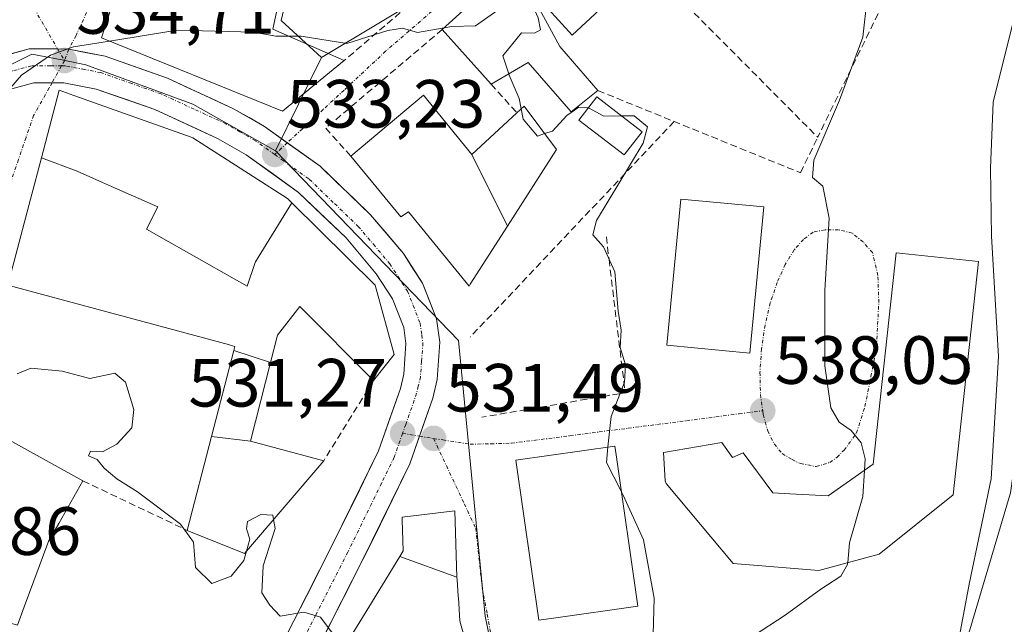
# Model space of a CAD drawing. Units: metres. Extents: x 573470 to 576928, y 4714941 to 4717291.
# Drawn here: x 574621 to 574765, y 4715345 to 4715433 of the extents above; entities that cross this region are included whole.
import ezdxf
from ezdxf.enums import TextEntityAlignment as Align

# ---------------------------------------------------------------- set-up
doc = ezdxf.new("R2010")
doc.units = ezdxf.units.M
doc.header["$MEASUREMENT"] = 0
doc.linetypes.add('TRAZO_Y_PUNTO', pattern=[1, 0.5, -0.25, 0, -0.25])
doc.linetypes.add('TRAZOSX2', pattern=[1.5, 1, -0.5])
for name, color, linetype, lineweight in [('Carretera de calzada única', 19, 'Continuous', 13), ('Carretera de calzada única Cxs', 19, 'Continuous', 13), ('Carretera de calzada única eje', 19, 'TRAZO_Y_PUNTO', 0), ('Carátula', 7, 'Continuous', 5), ('Cultivos herbáceos CxS', 92, 'Continuous', 0), ('Curva de nivel normal', 36, 'Continuous', 0), ('Edificación', 1, 'Continuous', 13), ('Edificación Cxs', 1, 'Continuous', 13), ('Muro lineal', 1, 'TRAZOSX2', 13), ('Núcleo urbano CxS', 19, 'Continuous', 0), ('Obra de contención lineal', 1, 'TRAZOSX2', 13), ('Punto de cota en terreno', 7, 'Continuous', 0), ('Rótulo de punto de cota en terreno', 19, 'Continuous', 0), ('Vía urbana eje', 5, 'TRAZO_Y_PUNTO', 0)]:
    doc.layers.add(name, color=color, linetype=linetype, lineweight=lineweight)
doc.styles.add('Arial', font='txt', dxfattribs={"height": 0.2})

# ---------------------------------------------------------------- blocks, each defined once
blk = doc.blocks.new('*U202')
at = {"layer": 'Curva de nivel normal', "color": 36, "linetype": 'Continuous', "lineweight": 0}
blk.add_polyline3d([(574757.99, 4715339.81, 545), (574760.02, 4715350.53, 545), (574763.24, 4715365.99, 545), (574764.33, 4715383.99, 545), (574763.28, 4715401.65, 545), (574763.16, 4715411.65, 545), (574763.54, 4715421.32, 545), (574766.97, 4715435.09, 545)], dxfattribs=at)
blk = doc.blocks.new('*U226')
at = {"layer": 'Curva de nivel normal', "color": 36, "linetype": 'Continuous', "lineweight": 0}
blk.add_polyline3d([(574742.177, 4715353.7079, 540), (574742.15, 4715353.42, 540), (574741.16, 4715351.73, 540), (574738.22, 4715349.8, 540), (574733.02, 4715345.98, 540), (574728.35, 4715342.96, 540)], dxfattribs=at)
blk = doc.blocks.new('5PATER')
at = {"layer": 'Carátula', "linetype": 'Continuous', "lineweight": 5}
h = blk.add_hatch(color=250, dxfattribs=at)
edge = h.paths.add_edge_path()
edge.add_ellipse((0, 0.01), major_axis=(-1.33, -1.34), ratio=0.999422, start_angle=0, end_angle=360)

msp = doc.modelspace()

# ---------------------------------------------------------------- linework, layer by layer
at = {"layer": 'Carretera de calzada única', "color": 19, "linetype": 'Continuous', "lineweight": 13}
for points in [[(574574.69, 4715404.21), (574581.23, 4715407.76), (574599.39, 4715418.6), (574608.12, 4715423.51), (574616.57, 4715427.66), (574622.03, 4715429.17), (574626.19, 4715429.16)], [(574626.19, 4715429.16), (574627.84, 4715429.1)], [(574627.84, 4715429.1), (574633.17, 4715428.07), (574642.3, 4715424.85), (574652.03, 4715420.38), (574656.57, 4715417.76), (574659.91, 4715415.37)], [(574625.37, 4715424.18), (574622.69, 4715424.19), (574618.41, 4715423.01), (574610.42, 4715419.11), (574601.87, 4715414.32), (574583.73, 4715403.47), (574561.23, 4715390.58), (574542.92, 4715382.69), (574533.08, 4715379.56), (574525.21, 4715378.24), (574520.01, 4715377.93), (574513.69, 4715377.97), (574508.39, 4715378.63), (574506.58, 4715379.11)], [(574657.1, 4715337.71), (574666.57, 4715356.35), (574673.32, 4715370.13), (574676.51, 4715379.27), (574677.01, 4715381.38), (574677.32, 4715385.9), (574677.01, 4715388.23), (574675.33, 4715392.46), (574672.96, 4715396.13), (574668.53, 4715401.39), (574661.55, 4715408.09), (574653.89, 4715413.58), (574649.75, 4715415.97), (574640.44, 4715420.25), (574631.87, 4715423.26), (574627.12, 4715424.18), (574625.37, 4715424.18)], [(574659.91, 4715415.37), (574664.73, 4715411.92), (574672.14, 4715404.79), (574676.96, 4715399.09), (574679.76, 4715394.74), (574681.83, 4715389.51), (574682.32, 4715386.06), (574681.92, 4715380.61), (574681.28, 4715377.88), (574679.32, 4715372.27)], [(574679.32, 4715372.27), (574677.91, 4715368.22), (574671.01, 4715354.14), (574661.6, 4715335.64), (574657.91, 4715326.59), (574653.48, 4715312.42), (574652.1, 4715304.73), (574651, 4715293.01), (574650.51, 4715283.16), (574650.53, 4715263.14), (574650.07, 4715241.44), (574649.57, 4715191.05), (574648.82, 4715157.98), (574648.92, 4715138.15), (574649.48, 4715130.63), (574649.76, 4715128.8)]]:
    msp.add_lwpolyline(points, dxfattribs=at)
at = {"layer": 'Carretera de calzada única Cxs', "color": 19, "linetype": 'Continuous', "lineweight": 13}
for points in [[(574619.3, 4715428.42, 535.19), (574622.03, 4715429.17, 535.12), (574626.19, 4715429.16, 534.91), (574627.84, 4715429.1, 534.84), (574630.5, 4715428.59, 534.68), (574633.17, 4715428.07, 534.54), (574637.74, 4715426.46, 534.27), (574642.3, 4715424.85, 534.02), (574645.54, 4715423.36, 533.86), (574648.79, 4715421.87, 533.77), (574652.03, 4715420.38, 533.63), (574654.3, 4715419.07, 533.52), (574656.57, 4715417.76, 533.44), (574659.29, 4715415.81, 533.35), (574662.01, 4715413.87, 533.22), (574664.73, 4715411.92, 533.08), (574667.2, 4715409.54, 532.91), (574669.67, 4715407.17, 532.78), (574672.14, 4715404.79, 532.65), (574674.55, 4715401.94, 532.54), (574676.96, 4715399.09, 532.45), (574678.36, 4715396.92, 532.4), (574679.76, 4715394.74, 532.35), (574680.8, 4715392.13, 532.29), (574681.83, 4715389.51, 532.25), (574682.32, 4715386.06, 532.13), (574682.12, 4715383.34, 531.98), (574681.92, 4715380.61, 531.84), (574681.28, 4715377.88, 531.68), (574680.16, 4715374.66, 531.51), (574679.03, 4715371.44, 531.36), (574677.91, 4715368.22, 531.19), (574676.19, 4715364.7, 531.05), (574674.46, 4715361.18, 530.92), (574672.74, 4715357.66, 530.72), (574671.01, 4715354.14, 530.52), (574669.13, 4715350.44, 530.31), (574667.25, 4715346.74, 530.11), (574665.36, 4715343.04, 529.92)], [(574658.99, 4715341.44, 529.72), (574660.89, 4715345.17, 529.89), (574662.78, 4715348.89, 530.12), (574664.68, 4715352.62, 530.29), (574666.57, 4715356.35, 530.43), (574668.26, 4715359.8, 530.64), (574669.95, 4715363.24, 530.8), (574671.63, 4715366.69, 530.91), (574673.32, 4715370.13, 531.12), (574674.92, 4715374.7, 531.37), (574676.51, 4715379.27, 531.62), (574677.01, 4715381.38, 531.79), (574677.32, 4715385.9, 532.07), (574677.01, 4715388.23, 532.2), (574675.33, 4715392.46, 532.3), (574672.96, 4715396.13, 532.42), (574670.75, 4715398.76, 532.47), (574668.53, 4715401.39, 532.58), (574665.04, 4715404.74, 532.76), (574661.55, 4715408.09, 532.95), (574657.72, 4715410.84, 533.29), (574653.89, 4715413.58, 533.36), (574649.75, 4715415.97, 533.56), (574646.65, 4715417.4, 533.67), (574643.54, 4715418.82, 533.83), (574640.44, 4715420.25, 533.98), (574636.16, 4715421.76, 534.13), (574631.87, 4715423.26, 534.38), (574627.12, 4715424.18, 534.6), (574622.69, 4715424.19, 534.76), (574618.41, 4715423.01, 534.86)]]:
    msp.add_polyline3d(points, dxfattribs=at)
at = {"layer": 'Carretera de calzada única eje', "color": 19, "linetype": 'TRAZO_Y_PUNTO', "lineweight": 0}
for points in [[(574626.76, 4715426.67), (574625.14, 4715426.67), (574622.35, 4715426.68), (574619.62, 4715425.93), (574617.48, 4715425.34), (574613.26, 4715423.26), (574609.26, 4715421.31), (574604.91, 4715418.85), (574600.64, 4715416.46), (574591.55, 4715411.04), (574589.14, 4715409.59), (574582.48, 4715405.6), (574578.73, 4715403.46)], [(574658.07, 4715413.65), (574655.23, 4715415.67), (574652.96, 4715416.98), (574650.89, 4715418.17), (574646.23, 4715420.31), (574641.37, 4715422.55), (574637.08, 4715424.06), (574632.53, 4715425.67), (574630.14, 4715426.13), (574627.35, 4715426.67), (574626.76, 4715426.67)], [(574658.07, 4715413.65), (574659.07, 4715412.93), (574663.14, 4715410.01), (574666.85, 4715406.43), (574670.33, 4715403.09), (574672.55, 4715400.46), (574674.96, 4715397.6), (574676.14, 4715395.77), (574677.55, 4715393.59), (574678.39, 4715391.48), (574679.42, 4715388.86), (574679.66, 4715387.14), (574679.82, 4715385.98), (574679.62, 4715383.26), (574679.46, 4715381), (574679.14, 4715379.63), (574678.89, 4715378.58), (574677.3, 4715374), (574676.83, 4715372.68)], [(574676.83, 4715372.68), (574675.6, 4715369.17), (574673.75, 4715365.38), (574670.39, 4715358.49), (574668.8, 4715355.25), (574664.08, 4715346), (574659.35, 4715336.67), (574655.57, 4715327.43), (574653.35, 4715320.34), (574651.07, 4715313.01), (574650.32, 4715308.91), (574649.64, 4715305.07), (574649.07, 4715299.04), (574648.51, 4715293.18), (574648.28, 4715288.26), (574648.03, 4715283.22), (574648.05, 4715273.17), (574648.05, 4715263.16), (574647.82, 4715252.42), (574647.58, 4715241.58), (574647.53, 4715236.19)]]:
    msp.add_lwpolyline(points, dxfattribs=at)
at = {"layer": 'Cultivos herbáceos CxS', "color": 92, "linetype": 'Continuous', "lineweight": 0}
for points in [[(574698.6, 4715309.45, 534.64), (574709.5, 4715307.53, 539.03), (574716.02, 4715321.93, 539.65), (574719.44, 4715333.92, 539.98), (574723.9, 4715338.72, 540.23), (574729.73, 4715340.09, 540.75), (574754.04, 4715339.45, 544.78), (574754.44, 4715339.52, 544.87), (574759.03, 4715340.23, 545.86), (574766.07, 4715363.93, 547.08), (574769.28, 4715386.66, 548.27), (574768.32, 4715392.43, 548.59), (574770.88, 4715403.32, 548.66), (574778.24, 4715410.68, 549.56), (574789.13, 4715434.7, 550.82), (574775.04, 4715443.02, 547.14), (574757.43, 4715451.03, 544.29)], [(574759.03, 4715340.23, 545.86), (574766.07, 4715363.93, 547.08)]]:
    msp.add_polyline3d(points, dxfattribs=at)
at = {"layer": 'Curva de nivel normal', "color": 36, "linetype": 'Continuous', "lineweight": 0}
for points in [[(574744.54, 4715439.05, 540), (574745.04, 4715436.59, 540), (574744.39, 4715430.87, 540), (574740.98, 4715421.61, 540), (574737.21, 4715412.8, 540), (574737.01, 4715410.29, 540), (574738.54, 4715409, 540), (574739.47, 4715404.3, 540), (574738.81, 4715393.65, 540), (574738.84, 4715382.62, 540), (574739.69, 4715376.42, 540), (574740.92, 4715374.34, 540), (574742.69, 4715373.1, 540), (574744.14, 4715371.29, 540), (574744.76, 4715368.94, 540), (574744.65, 4715367.24, 540)], [(574692.43, 4715425.51, 535), (574691.53, 4715428.14, 535), (574694.31, 4715431.52, 535), (574696.18, 4715431.47, 535), (574697.06, 4715431.96, 535), (574696.76, 4715433.72, 535), (574694.91, 4715437.78, 535), (574687.53, 4715432.57, 535), (574684.06, 4715432.47, 535), (574682.96, 4715432.27, 535)], [(574660.12, 4715431.04, 535), (574658.24, 4715431.03, 535), (574654.96, 4715431.64, 535), (574643.72, 4715431.9, 535), (574633.8, 4715430.31, 535)], [(574682.96, 4715432.27, 535), (574679.02, 4715431.56, 535), (574676.81, 4715432.18, 535), (574674.67, 4715431.87, 535), (574668.67, 4715429.95, 535), (574661.95, 4715431.04, 535), (574660.12, 4715431.04, 535)], [(574633.8, 4715430.31, 535), (574628.52, 4715429.46, 535), (574625.16, 4715428.25, 535), (574620.89, 4715425.32, 535), (574616.47, 4715420.24, 535), (574615.83, 4715419.2, 535)], [(574694.24, 4715420.34, 535), (574693.93, 4715421.87, 535), (574692.49, 4715425.32, 535), (574692.43, 4715425.51, 535)], [(574697.69, 4715416.71, 535), (574696.63, 4715416.36, 535), (574694.55, 4715418.84, 535), (574694.24, 4715420.34, 535)], [(574704.12, 4715420.5, 535), (574704.11, 4715420.5, 535), (574702.7, 4715420.6, 535), (574700.97, 4715419.36, 535), (574698.82, 4715417.09, 535), (574697.69, 4715416.71, 535)], [(574709, 4715419.31, 535), (574706.4, 4715419.27, 535), (574704.12, 4715420.5, 535)], [(574706.99, 4715370.69, 535), (574707.46, 4715375.18, 535), (574709.43, 4715380.23, 535), (574709.54, 4715382.76, 535), (574708.76, 4715385.31, 535), (574708.92, 4715387.87, 535), (574708.48, 4715390.63, 535), (574707.98, 4715396.4, 535), (574706.31, 4715400.07, 535), (574704.76, 4715401.85, 535), (574705.3, 4715403.97, 535), (574712.16, 4715415.32, 535), (574712.77, 4715417.69, 535), (574710.81, 4715419.33, 535), (574709, 4715419.31, 535)], [(574620.27, 4715381.45, 530), (574622.27, 4715382.24, 530), (574626.87, 4715381.82, 530), (574630.92, 4715380.73, 530), (574634.57, 4715381.52, 530), (574636.16, 4715380.22, 530), (574637.38, 4715376.2, 530), (574637.07, 4715373.52, 530), (574634.9, 4715371.09, 530), (574632.78, 4715369.97, 530), (574631.04, 4715370.05, 530), (574630.72, 4715369.39, 530), (574631.99, 4715368.87, 530), (574633.04, 4715367.59, 530), (574634.89, 4715366.01, 530), (574637.94, 4715364.1, 530), (574644.22, 4715359.34, 530), (574646.15, 4715356.69, 530), (574646.42, 4715353, 530), (574648.81, 4715350.62, 530), (574651.65, 4715351.69, 530), (574653.55, 4715353.99, 530), (574653.93, 4715355.38, 530)], [(574708.93, 4715364.22, 535), (574706.75, 4715368.4, 535), (574706.99, 4715370.69, 535)], [(574744.65, 4715367.24, 540), (574744.39, 4715363.42, 540), (574742.45, 4715356.62, 540), (574742.18, 4715353.71, 540)], [(574711.1, 4715341.05, 535), (574711.17, 4715341.03, 535), (574712.78, 4715341.16, 535), (574713.62, 4715343.16, 535), (574713.75, 4715348.48, 535), (574712.21, 4715357.07, 535), (574709.24, 4715363.63, 535), (574708.93, 4715364.22, 535)], [(574653.93, 4715355.38, 530), (574654.42, 4715357.16, 530), (574653.91, 4715358.65, 530), (574654.08, 4715359.72, 530), (574656.03, 4715360.76, 530), (574657.8, 4715360.69, 530), (574657.9, 4715360.05, 530)], [(574657.9, 4715360.05, 530), (574658.12, 4715358.71, 530), (574656.35, 4715353.24, 530), (574656.15, 4715349.25, 530), (574657.33, 4715347.43, 530), (574658.88, 4715345.85, 530), (574662.36, 4715346.44, 530), (574664.78, 4715345.69, 530), (574666.78, 4715343.02, 530), (574668.45, 4715341.42, 530), (574667.78, 4715338.52, 530), (574663.2, 4715332.46, 530), (574659.7, 4715326.36, 530), (574658.6, 4715320.81, 530), (574659.07, 4715313.61, 530), (574659.13, 4715309.59, 530)]]:
    msp.add_polyline3d(points, dxfattribs=at)
at = {"layer": 'Edificación', "color": 1, "linetype": 'Continuous', "lineweight": 13}
for points in [[(574650.83, 4715463.26, 539.35), (574655.87, 4715463.15, 538.64), (574655.15, 4715458.71, 538.69), (574663.14, 4715456.38, 537.5), (574662.37, 4715452.89, 536.33), (574661.95, 4715450.97, 536.18), (574661.94, 4715450.96, 536.18), (574658.48, 4715435.25, 535.38), (574657.78, 4715432.06, 535.01), (574663.44, 4715429.58, 534.83), (574668.28, 4715427.46, 534.57), (574663.14, 4715423.24, 533.94), (574663.09, 4715423.19, 533.93), (574659.21, 4715420, 533.61), (574632.64, 4715430.78, 534.89), (574635.48, 4715439.65, 536.22), (574639.92, 4715453.48, 537.62)], [(574699.92, 4715429.53, 535.18), (574705.51, 4715423.04, 535.55), (574701.6, 4715419.93, 534.79), (574695.26, 4715427.16, 535.13), (574689.82, 4715423.99, 534.38), (574682.66, 4715432, 534.87), (574693.3, 4715441.68, 536.23), (574699.92, 4715429.53, 535.18)], [(574623.8, 4715413.17, 533.32), (574626.42, 4715423.09, 534.56), (574628.57, 4715422.33, 534.45), (574645.81, 4715416.17, 533.73), (574646.05, 4715416.09, 533.73), (574659.92, 4715407.19, 533.06), (574660.58, 4715406.54, 532.99)], [(574692.22, 4715403.1, 533.6), (574686.78, 4715394.58, 532.68), (574686.62, 4715394.33, 532.64), (574677.68, 4715405.22, 532.9), (574676.57, 4715404.48, 532.76), (574669.23, 4715413.41, 533.28), (574679.89, 4715422.36, 533.84), (574686.98, 4715413.67, 533.81)], [(574712, 4715417, 534.95), (574709.37, 4715413.58, 534.68), (574702.73, 4715418.69, 534.71), (574705.36, 4715422.11, 535.41), (574712, 4715417, 534.95)], [(574686.98, 4715413.67, 533.81), (574693.61, 4715419.76, 534.74), (574694.69, 4715420.75, 534.96), (574699.42, 4715414.38, 534.45), (574692.22, 4715403.1, 533.6)], [(574692.22, 4715403.1, 533.6), (574686.98, 4715413.67, 533.81)], [(574692.22, 4715403.1, 533.6), (574686.98, 4715413.67, 533.81)], [(574652.04, 4715384.86, 530.93), (574652.19, 4715385.46, 530.99), (574651.53, 4715385.64, 530.92), (574651.41, 4715385.67, 530.91), (574618.87, 4715394.46, 530.96), (574622.2, 4715407.1, 532.68), (574623.8, 4715413.17, 533.32)], [(574623.8, 4715413.17, 533.32), (574629.07, 4715411.21, 533.13), (574632.79, 4715409.54, 532.87), (574634.55, 4715408.76, 532.76), (574640.91, 4715405.94, 532.38), (574639.26, 4715402.68, 531.93), (574641.05, 4715401.66, 531.77), (574652.11, 4715395.39, 531.5), (574654.03, 4715394.31, 531.58), (574655.2, 4715397.79, 531.89), (574655.23, 4715397.89, 531.9), (574660.58, 4715406.54, 532.99)], [(574623.8, 4715413.17, 533.32), (574629.07, 4715411.21, 533.13), (574632.79, 4715409.54, 532.87), (574634.55, 4715408.76, 532.76), (574640.91, 4715405.94, 532.38), (574639.26, 4715402.68, 531.93), (574641.05, 4715401.66, 531.77), (574652.11, 4715395.39, 531.5), (574654.03, 4715394.31, 531.58), (574655.2, 4715397.79, 531.89), (574655.23, 4715397.89, 531.9), (574660.58, 4715406.54, 532.99)], [(574660.58, 4715406.54, 532.99), (574672.82, 4715394.47, 532.41), (574675.61, 4715384.27, 531.96), (574672.55, 4715380.43, 531.67), (574661.76, 4715391.32, 531.87), (574658.46, 4715387.09, 531.63), (574657.45, 4715383.12, 531.5)], [(574729.89, 4715405.94, 538.9), (574727.82, 4715384.48, 538.27), (574715.64, 4715385.66, 536.13), (574717.7, 4715407.1, 536.6), (574729.89, 4715405.94, 538.9)], [(574757.67, 4715363.65, 542.06), (574746.78, 4715354.96, 540.2), (574737.92, 4715352.55, 539.84), (574725.35, 4715353.58, 538.11), (574715.53, 4715365.34, 536.31), (574715.37, 4715365.72, 536.29), (574715.14, 4715369.86, 536.22), (574723.71, 4715371.36, 537.63), (574725.26, 4715369.16, 538.03), (574726.84, 4715369.84, 538.22), (574731.19, 4715363.97, 538.86), (574733.67, 4715363.82, 539.03), (574739.32, 4715363.53, 539.44), (574745.94, 4715368.14, 539.98), (574749.29, 4715399.21, 541.38), (574761.37, 4715397.94, 544.24), (574757.67, 4715363.65, 542.06)], [(574648.78, 4715372.23, 530.52), (574652.04, 4715384.86, 530.93)], [(574652.04, 4715384.86, 530.93), (574657.45, 4715383.12, 531.5)], [(574652.04, 4715384.86, 530.93), (574657.45, 4715383.12, 531.5)], [(574657.45, 4715383.12, 531.5), (574654.51, 4715371.55, 530.97)], [(574610.76, 4715339.83, 526.99), (574610.51, 4715337.97, 526.91), (574600.89, 4715340.95, 526.56), (574600.03, 4715341.22, 526.5), (574603.8, 4715354.09, 527.26), (574610.37, 4715376.54, 528.93), (574612.48, 4715375.35, 529.1), (574620.45, 4715370.94, 529.78), (574629.9, 4715365.71, 529.34), (574626.35, 4715359.45, 528.89), (574625.3, 4715357.6, 528.84), (574624.92, 4715356.93, 528.83), (574621.29, 4715347.21, 528.47), (574620.29, 4715344.53, 527.96)], [(574654.51, 4715371.55, 530.97), (574665.25, 4715368.67, 531.01), (574653.64, 4715355.04, 530.17), (574645.23, 4715358.43, 529.75), (574648.78, 4715372.23, 530.52)], [(574654.51, 4715371.55, 530.97), (574648.78, 4715372.23, 530.52)], [(574654.51, 4715371.55, 530.97), (574648.78, 4715372.23, 530.52)], [(574699.01, 4715345.55, 533.26), (574696.86, 4715345.23, 533.02), (574693.48, 4715368.74, 532.66), (574707.98, 4715370.83, 535.16), (574708.17, 4715369.54, 535.26), (574711.35, 4715347.32, 532.86), (574699.01, 4715345.55, 533.26)], [(574676.41, 4715354.62, 530.96), (574676.92, 4715355.45, 531.06), (574676.78, 4715359.97, 531.09), (574676.77, 4715360.38, 531.09), (574684.51, 4715361.29, 531.8), (574684.82, 4715351.55, 532.14)], [(574684.82, 4715351.55, 532.14), (574684.83, 4715351.18, 532.15), (574684.88, 4715350.44, 532.17), (574685, 4715348.79, 532.22), (574685.02, 4715348.52, 532.23), (574685.25, 4715345.16, 532.38), (574685.35, 4715344.82, 532.4), (574685.36, 4715344.77, 532.4), (574691.69, 4715322.54, 533.27), (574682.99, 4715318.26, 532.57), (574680.76, 4715317.16, 532.45), (574676.61, 4715330.77, 532.34), (574676.59, 4715330.84, 532.34), (574675.21, 4715335.36, 532.23), (574672.51, 4715334.47, 532.2), (574670.74, 4715338.08, 531.37), (574668.77, 4715342.09, 530.32), (574671.32, 4715346.27, 530.42), (574676.41, 4715354.62, 530.96)], [(574684.82, 4715351.55, 532.14), (574676.41, 4715354.62, 530.96)], [(574684.82, 4715351.55, 532.14), (574676.41, 4715354.62, 530.96)]]:
    msp.add_polyline3d(points, dxfattribs=at)
at = {"layer": 'Edificación Cxs', "color": 1, "linetype": 'Continuous', "lineweight": 13}
for points in [[(574639.92, 4715453.48, 537.62), (574646.07, 4715451.42, 537.49), (574648.17, 4715450.72, 537.37), (574650.83, 4715463.26, 539.35), (574655.87, 4715463.15, 538.64), (574655.15, 4715458.71, 538.69), (574663.14, 4715456.38, 537.5), (574662.37, 4715452.89, 536.33), (574661.95, 4715450.97, 536.18), (574661.94, 4715450.96, 536.18), (574658.48, 4715435.25, 535.38), (574657.78, 4715432.06, 535.01), (574663.44, 4715429.58, 534.83), (574668.28, 4715427.46, 534.57), (574663.14, 4715423.24, 533.94), (574663.09, 4715423.19, 533.93), (574659.21, 4715420, 533.61), (574632.64, 4715430.78, 534.89), (574635.48, 4715439.65, 536.22), (574639.92, 4715453.48, 537.62)], [(574699.92, 4715429.53, 535.18), (574705.51, 4715423.04, 535.55), (574701.6, 4715419.93, 534.79), (574695.26, 4715427.16, 535.13), (574689.82, 4715423.99, 534.38), (574682.66, 4715432, 534.87), (574693.3, 4715441.68, 536.23), (574699.92, 4715429.53, 535.18)], [(574660.58, 4715406.54, 532.99), (574655.23, 4715397.89, 531.9), (574655.2, 4715397.79, 531.89), (574654.03, 4715394.31, 531.58), (574652.11, 4715395.39, 531.5), (574641.05, 4715401.66, 531.77), (574639.26, 4715402.68, 531.93), (574640.91, 4715405.94, 532.38), (574634.55, 4715408.76, 532.76), (574632.79, 4715409.54, 532.87), (574629.07, 4715411.21, 533.13), (574623.8, 4715413.17, 533.32), (574626.42, 4715423.09, 534.56), (574628.57, 4715422.33, 534.45), (574645.81, 4715416.17, 533.73), (574646.05, 4715416.09, 533.73), (574659.92, 4715407.19, 533.06), (574660.58, 4715406.54, 532.99)], [(574686.98, 4715413.67, 533.81), (574692.22, 4715403.1, 533.6), (574686.78, 4715394.58, 532.68), (574686.62, 4715394.33, 532.64), (574677.68, 4715405.22, 532.9), (574676.57, 4715404.48, 532.76), (574669.23, 4715413.41, 533.28), (574679.89, 4715422.36, 533.84), (574686.98, 4715413.67, 533.81)], [(574712, 4715417, 534.95), (574709.37, 4715413.58, 534.68), (574702.73, 4715418.69, 534.71), (574705.36, 4715422.11, 535.41), (574712, 4715417, 534.95)], [(574692.22, 4715403.1, 533.6), (574686.98, 4715413.67, 533.81), (574693.61, 4715419.76, 534.74), (574694.69, 4715420.75, 534.96), (574699.42, 4715414.38, 534.45), (574692.22, 4715403.1, 533.6)], [(574660.58, 4715406.54, 532.99), (574672.82, 4715394.47, 532.41), (574675.61, 4715384.27, 531.96), (574672.55, 4715380.43, 531.67), (574661.76, 4715391.32, 531.87), (574658.46, 4715387.09, 531.63), (574657.45, 4715383.12, 531.5), (574652.04, 4715384.86, 530.93), (574652.19, 4715385.46, 530.99), (574651.53, 4715385.64, 530.92), (574651.41, 4715385.67, 530.91), (574618.87, 4715394.46, 530.96), (574622.2, 4715407.1, 532.68), (574623.8, 4715413.17, 533.32), (574629.07, 4715411.21, 533.13), (574632.79, 4715409.54, 532.87), (574634.55, 4715408.76, 532.76), (574640.91, 4715405.94, 532.38), (574639.26, 4715402.68, 531.93), (574641.05, 4715401.66, 531.77), (574652.11, 4715395.39, 531.5), (574654.03, 4715394.31, 531.58), (574655.2, 4715397.79, 531.89), (574655.23, 4715397.89, 531.9), (574660.58, 4715406.54, 532.99)], [(574729.89, 4715405.94, 538.9), (574727.82, 4715384.48, 538.27), (574715.64, 4715385.66, 536.13), (574717.7, 4715407.1, 536.6), (574729.89, 4715405.94, 538.9)], [(574757.67, 4715363.65, 542.06), (574746.78, 4715354.96, 540.2), (574737.92, 4715352.55, 539.84), (574725.35, 4715353.58, 538.11), (574715.53, 4715365.34, 536.31), (574715.37, 4715365.72, 536.29), (574715.14, 4715369.86, 536.22), (574723.71, 4715371.36, 537.63), (574725.26, 4715369.16, 538.03), (574726.84, 4715369.84, 538.22), (574731.19, 4715363.97, 538.86), (574733.67, 4715363.82, 539.03), (574739.32, 4715363.53, 539.44), (574745.94, 4715368.14, 539.98), (574749.29, 4715399.21, 541.38), (574761.37, 4715397.94, 544.24), (574757.67, 4715363.65, 542.06)], [(574657.45, 4715383.12, 531.5), (574654.51, 4715371.55, 530.97), (574648.78, 4715372.23, 530.52), (574652.04, 4715384.86, 530.93), (574657.45, 4715383.12, 531.5)], [(574620.29, 4715344.53, 527.96), (574611.71, 4715346.99, 527.52), (574610.76, 4715339.83, 526.99), (574610.51, 4715337.97, 526.91), (574600.89, 4715340.95, 526.56), (574600.03, 4715341.22, 526.5), (574603.8, 4715354.09, 527.26), (574610.37, 4715376.54, 528.93), (574612.48, 4715375.35, 529.1), (574620.45, 4715370.94, 529.78), (574629.9, 4715365.71, 529.34), (574626.35, 4715359.45, 528.89), (574625.3, 4715357.6, 528.84), (574624.92, 4715356.93, 528.83), (574621.29, 4715347.21, 528.47), (574620.29, 4715344.53, 527.96)], [(574654.51, 4715371.55, 530.97), (574665.25, 4715368.67, 531.01), (574653.64, 4715355.04, 530.17), (574645.23, 4715358.43, 529.75), (574648.78, 4715372.23, 530.52), (574654.51, 4715371.55, 530.97)], [(574699.01, 4715345.55, 533.26), (574696.86, 4715345.23, 533.02), (574693.48, 4715368.74, 532.66), (574707.98, 4715370.83, 535.16), (574708.17, 4715369.54, 535.26), (574711.35, 4715347.32, 532.86), (574699.01, 4715345.55, 533.26)], [(574684.82, 4715351.55, 532.14), (574676.41, 4715354.62, 530.96), (574676.92, 4715355.45, 531.06), (574676.78, 4715359.97, 531.09), (574676.77, 4715360.38, 531.09), (574684.51, 4715361.29, 531.8), (574684.82, 4715351.55, 532.14)], [(574684.82, 4715351.55, 532.14), (574684.83, 4715351.18, 532.15), (574684.88, 4715350.44, 532.17), (574685, 4715348.79, 532.22), (574685.02, 4715348.52, 532.23), (574685.25, 4715345.16, 532.38), (574685.35, 4715344.82, 532.4), (574685.36, 4715344.77, 532.4), (574691.69, 4715322.54, 533.27), (574682.99, 4715318.26, 532.57), (574680.76, 4715317.16, 532.45), (574676.61, 4715330.77, 532.34), (574676.59, 4715330.84, 532.34), (574675.21, 4715335.36, 532.23), (574672.51, 4715334.47, 532.2), (574670.74, 4715338.08, 531.37), (574668.77, 4715342.09, 530.32), (574671.32, 4715346.27, 530.42), (574676.41, 4715354.62, 530.96), (574684.82, 4715351.55, 532.14)]]:
    msp.add_polyline3d(points, close=True, dxfattribs=at)
at = {"layer": 'Muro lineal', "color": 1, "linetype": 'TRAZOSX2', "lineweight": 13}
for points in [[(574692, 4715456.6, 537.03), (574692.45, 4715448.14, 536.66), (574668.28, 4715427.46, 534.57)], [(574713.31, 4715440.8, 536.61), (574737.78, 4715416.18, 539.18)], [(574743.6, 4715437.84, 539.66), (574747.31, 4715435.69, 541.38), (574737.78, 4715416.18, 539.18)], [(574682.66, 4715432, 534.87), (574665.55, 4715417.52, 533.52), (574669.23, 4715413.41, 533.28)], [(574689.82, 4715423.99, 534.38), (574693.61, 4715419.76, 534.74)], [(574705.51, 4715423.04, 535.55), (574735.24, 4715410.97, 539.1), (574737.78, 4715416.18, 539.18)], [(574672.55, 4715380.43, 531.67), (574665.25, 4715368.67, 531.01)]]:
    msp.add_polyline3d(points, dxfattribs=at)
at = {"layer": 'Núcleo urbano CxS', "color": 19, "linetype": 'Continuous', "lineweight": 0}
for points in [[(574719.44, 4715617.91, 552.42), (574734.31, 4715596.05, 548.53), (574723.59, 4715581.74, 545.49), (574717.68, 4715570.29, 545.36), (574708.81, 4715560.32, 545.49), (574689.98, 4715545.18, 544.84), (574669.66, 4715531.14, 544.33), (574662.09, 4715527.84, 547.54), (574660.98, 4715522.95, 546.24), (574668.87, 4715513.1, 543.93), (574664.66, 4715496.04, 541.3), (574660.49, 4715479.13, 539.7), (574656.55, 4715458.44, 537.7), (574663.94, 4715454.5, 536.54), (574659.01, 4715433.33, 535.01), (574664.92, 4715427.91, 534.38)], [(574719.44, 4715617.91, 552.42), (574734.31, 4715596.05, 548.53), (574723.59, 4715581.74, 545.49), (574717.68, 4715570.29, 545.36), (574708.81, 4715560.32, 545.49), (574689.98, 4715545.18, 544.84), (574669.66, 4715531.14, 544.33), (574662.09, 4715527.84, 547.54), (574660.98, 4715522.95, 546.24), (574668.87, 4715513.1, 543.93), (574664.66, 4715496.04, 541.3), (574660.49, 4715479.13, 539.7), (574656.55, 4715458.44, 537.7), (574663.94, 4715454.5, 536.54), (574659.01, 4715433.33, 535.01), (574664.92, 4715427.91, 534.38)], [(574708.81, 4715560.32, 545.49), (574689.98, 4715545.18, 544.84), (574669.66, 4715531.14, 544.33), (574662.09, 4715527.84, 547.54), (574660.98, 4715522.95, 546.24), (574668.87, 4715513.1, 543.93), (574664.66, 4715496.04, 541.3), (574660.49, 4715479.13, 539.7), (574656.55, 4715458.44, 537.7), (574663.94, 4715454.5, 536.54), (574659.01, 4715433.33, 535.01), (574664.92, 4715427.91, 534.38), (574658.17, 4715414.19, 533.16), (574646.03, 4715421.02, 533.67), (574630.34, 4715426.84, 534.39), (574626.8, 4715427.53, 534.56), (574622.42, 4715428.38, 534.81), (574607.97, 4715421.25, 535.45)], [(574766.79, 4715479.05, 544.45), (574758.72, 4715466.7, 543.98), (574757.43, 4715451.03, 544.29), (574746.43, 4715438.38, 542.15), (574744.62, 4715436.3, 541.3), (574724.77, 4715452.63, 537.6), (574701.71, 4715431.18, 536.24), (574690.69, 4715443.39, 536.35), (574664.92, 4715427.91, 534.38), (574664.92, 4715427.91, 534.38), (574659.01, 4715433.33, 535.01), (574663.94, 4715454.5, 536.54), (574656.55, 4715458.44, 537.7), (574660.49, 4715479.13, 539.7), (574664.66, 4715496.04, 541.3), (574668.87, 4715513.1, 543.93), (574660.98, 4715522.95, 546.24), (574662.09, 4715527.84, 547.54), (574669.66, 4715531.14, 544.33), (574689.98, 4715545.18, 544.84), (574708.81, 4715560.32, 545.49)], [(574691.27, 4715334.65, 533.4), (574688.94, 4715345.86, 532.68), (574685.06, 4715386.34, 532.33), (574658.17, 4715414.19, 533.16), (574664.92, 4715427.91, 534.38), (574690.69, 4715443.39, 536.35), (574701.71, 4715431.18, 536.24), (574724.77, 4715452.63, 537.6), (574744.62, 4715436.3, 541.3), (574746.43, 4715438.38, 542.15), (574757.43, 4715451.03, 544.29), (574775.04, 4715443.02, 547.14), (574789.13, 4715434.7, 550.82), (574778.24, 4715410.68, 549.56), (574770.88, 4715403.32, 548.66), (574768.32, 4715392.43, 548.59), (574769.28, 4715386.66, 548.27), (574766.07, 4715363.93, 547.08), (574759.03, 4715340.23, 545.86)], [(574757.43, 4715451.03, 544.29), (574746.43, 4715438.38, 542.15), (574744.62, 4715436.3, 541.3), (574724.77, 4715452.63, 537.6), (574701.71, 4715431.18, 536.24), (574690.69, 4715443.39, 536.35), (574664.92, 4715427.91, 534.38)], [(574757.43, 4715451.03, 544.29), (574746.43, 4715438.38, 542.15), (574744.62, 4715436.3, 541.3), (574724.77, 4715452.63, 537.6), (574701.71, 4715431.18, 536.24), (574690.69, 4715443.39, 536.35), (574664.92, 4715427.91, 534.38)], [(574698.6, 4715309.45, 534.64), (574709.5, 4715307.53, 539.03), (574716.02, 4715321.93, 539.65), (574719.44, 4715333.92, 539.98), (574723.9, 4715338.72, 540.23), (574729.73, 4715340.09, 540.75), (574754.04, 4715339.45, 544.78), (574754.44, 4715339.52, 544.87), (574759.03, 4715340.23, 545.86), (574766.07, 4715363.93, 547.08), (574769.28, 4715386.66, 548.27), (574768.32, 4715392.43, 548.59), (574770.88, 4715403.32, 548.66), (574778.24, 4715410.68, 549.56), (574789.13, 4715434.7, 550.82), (574775.04, 4715443.02, 547.14), (574757.43, 4715451.03, 544.29)], [(574468.54, 4715403.69, 539.6), (574470.72, 4715400.68, 539.6), (574474.05, 4715396.13, 539.62), (574484.48, 4715388.4, 539.74), (574486.63, 4715387.31, 539.69), (574492.44, 4715384.42, 539.72), (574493.94, 4715383.57, 539.68), (574501.48, 4715381.96, 539.47), (574504.33, 4715380.72, 539.35), (574506.12, 4715380.81, 539.41), (574518.61, 4715382.26, 539.58), (574532.15, 4715386.86, 539.36), (574535.42, 4715387.35, 539.24), (574540.37, 4715389.09, 539.16), (574543.79, 4715390.23, 539.02), (574587.91, 4715410.8, 536.77), (574592.52, 4715412.95, 536.61), (574607.97, 4715421.25, 535.45), (574622.42, 4715428.38, 534.81), (574626.8, 4715427.53, 534.56), (574630.34, 4715426.84, 534.39), (574646.03, 4715421.02, 533.67), (574658.17, 4715414.19, 533.16)], [(574468.54, 4715403.69, 539.6), (574470.72, 4715400.68, 539.6), (574474.05, 4715396.13, 539.62), (574484.48, 4715388.4, 539.74), (574486.63, 4715387.31, 539.69), (574492.44, 4715384.42, 539.72), (574493.94, 4715383.57, 539.68), (574501.48, 4715381.96, 539.47), (574504.33, 4715380.72, 539.35), (574506.12, 4715380.81, 539.41), (574518.61, 4715382.26, 539.58), (574532.15, 4715386.86, 539.36), (574535.42, 4715387.35, 539.24), (574540.37, 4715389.09, 539.16), (574543.79, 4715390.23, 539.02), (574587.91, 4715410.8, 536.77), (574592.52, 4715412.95, 536.61), (574607.97, 4715421.25, 535.45), (574622.42, 4715428.38, 534.81), (574626.8, 4715427.53, 534.56), (574630.34, 4715426.84, 534.39), (574646.03, 4715421.02, 533.67), (574658.17, 4715414.19, 533.16)], [(574607.97, 4715421.25, 535.45), (574622.42, 4715428.38, 534.81), (574626.8, 4715427.53, 534.56), (574630.34, 4715426.84, 534.39), (574646.03, 4715421.02, 533.67), (574658.17, 4715414.19, 533.16), (574685.06, 4715386.34, 532.33), (574688.94, 4715345.86, 532.68), (574691.27, 4715334.65, 533.4)], [(574664.92, 4715427.91, 534.38), (574658.17, 4715414.19, 533.16)], [(574664.92, 4715427.91, 534.38), (574658.17, 4715414.19, 533.16)], [(574658.17, 4715414.19, 533.16), (574685.06, 4715386.34, 532.33), (574688.94, 4715345.86, 532.68), (574691.27, 4715334.65, 533.4), (574692.29, 4715329.72, 533.44), (574692.47, 4715328.86, 533.39), (574698.6, 4715309.45, 534.64)], [(574658.17, 4715414.19, 533.16), (574685.06, 4715386.34, 532.33), (574688.94, 4715345.86, 532.68), (574691.27, 4715334.65, 533.4), (574692.29, 4715329.72, 533.44), (574692.47, 4715328.86, 533.39), (574698.6, 4715309.45, 534.64)]]:
    msp.add_polyline3d(points, dxfattribs=at)
at = {"layer": 'Obra de contención lineal', "color": 1, "linetype": 'TRAZOSX2', "lineweight": 13}
for points in [[(574716.72, 4715418.49, 536.46), (574686.76, 4715386.83, 532.44)], [(574706.75, 4715401.56, 534.56), (574707.14, 4715398.22, 533.66), (574709.51, 4715378.66, 534.73), (574708.63, 4715378.51, 534.29), (574707.28, 4715378.29, 533.67), (574706.87, 4715378.22, 533.49), (574688.46, 4715375.06, 532.13)], [(574629.9, 4715365.71, 529.34), (574645.23, 4715358.43, 529.75)]]:
    msp.add_polyline3d(points, dxfattribs=at)
at = {"layer": 'Vía urbana eje', "color": 5, "linetype": 'TRAZO_Y_PUNTO', "lineweight": 0}
for points in [[(574652.8, 4715523.55), (574651.83, 4715519), (574650.87, 4715514.44), (574649.91, 4715509.9), (574648.94, 4715505.34), (574648.01, 4715500.84), (574647.1, 4715496.34), (574646.17, 4715491.83), (574645.26, 4715487.33), (574644.48, 4715483.34), (574643.71, 4715479.38), (574642.92, 4715475.41), (574642.16, 4715471.43), (574641.14, 4715466.98), (574640.12, 4715462.51), (574639.1, 4715458.06), (574638.08, 4715453.6), (574636.73, 4715449.8), (574635.37, 4715445.98), (574634.01, 4715442.17), (574632.3, 4715438.49), (574628.89, 4715431.11), (574627.84, 4715429.1)], [(574591.98, 4715457.34), (574594.58, 4715456.42), (574597.19, 4715455.51), (574600.71, 4715453.59), (574603.05, 4715451.98), (574605.39, 4715450.34), (574608.85, 4715447.29), (574619.26, 4715438.14), (574622.75, 4715435.09), (574624.96, 4715431.26), (574626.19, 4715429.16)], [(574681.12, 4715434.68), (574674.35, 4715428.81), (574668.25, 4715423.11), (574665.19, 4715420.27), (574662.14, 4715417.43), (574659.91, 4715415.37)], [(574626.19, 4715429.16), (574627.19, 4715427.43)], [(574627.84, 4715429.1), (574627.19, 4715427.43)], [(574626.76, 4715426.67), (574625.37, 4715424.18)], [(574627.19, 4715427.43), (574626.76, 4715426.67)], [(574625.37, 4715424.18), (574624.94, 4715423.42), (574622.67, 4715419.39), (574621.55, 4715416.15), (574620.44, 4715412.91), (574619.32, 4715409.66), (574617.78, 4715405.08), (574616.23, 4715400.5), (574614.67, 4715395.92), (574613.17, 4715392), (574611.66, 4715388.08), (574610.14, 4715384.16), (574608.64, 4715380.24), (574605.6, 4715372.4), (574604.26, 4715368.16), (574602.91, 4715363.93), (574601.55, 4715359.69), (574598.83, 4715351.23), (574597.48, 4715346.99), (574596.14, 4715342.76)], [(574659.91, 4715415.37), (574659.07, 4715414.59), (574658.07, 4715413.65)], [(574737.55, 4715367.8), (574739.57, 4715368.42), (574740.62, 4715369.18), (574741.64, 4715370.21), (574743.48, 4715372.75), (574744.71, 4715376.63), (574745.6, 4715381.06), (574746.42, 4715385.43), (574746.57, 4715388.67), (574746.75, 4715391.9), (574746.62, 4715395.88), (574745.82, 4715399.23), (574744.44, 4715400.81), (574742.82, 4715402.11), (574740.85, 4715402.58), (574738.85, 4715402.58), (574737.1, 4715402.23), (574735.67, 4715401.18), (574734.32, 4715399.63), (574733, 4715397.49), (574731.82, 4715394.86), (574730.82, 4715391.86), (574730.05, 4715388.6), (574729.53, 4715385.1), (574729.3, 4715381.66), (574729.37, 4715378.42), (574729.71, 4715376.01)], [(574681.39, 4715371.93), (574682.76, 4715371.72), (574686.75, 4715371.09), (574689.8, 4715371.16), (574692.83, 4715371.24), (574701.41, 4715372.34), (574705.69, 4715372.9), (574709.96, 4715373.44), (574714.26, 4715374), (574718.53, 4715374.55), (574722.82, 4715375.1), (574726.26, 4715375.56), (574729.71, 4715376.01)], [(574729.71, 4715376.01), (574729.77, 4715375.45), (574730.44, 4715373.08), (574731.39, 4715371.13), (574732.57, 4715369.72), (574734.01, 4715368.84), (574735.25, 4715368.26), (574737.55, 4715367.8)], [(574676.83, 4715372.68), (574679.32, 4715372.27)], [(574679.32, 4715372.27), (574681.39, 4715371.93)], [(574681.39, 4715371.93), (574685.89, 4715362.34), (574687.57, 4715358.77), (574688.53, 4715350.01), (574689.26, 4715346.14), (574689.98, 4715342.26), (574690.71, 4715338.4), (574691.44, 4715334.51), (574692.35, 4715330.84), (574693.25, 4715327.17), (574694.14, 4715323.49), (574696.77, 4715318.19), (574698.5, 4715313.74)]]:
    msp.add_lwpolyline(points, dxfattribs=at)

# ---------------------------------------------------------------- block references
at = {"layer": 'Curva de nivel normal', "color": 36, "linetype": 'Continuous', "lineweight": 0}
for name in ['*U202', '*U226']:
    msp.add_blockref(name, (0, 0), dxfattribs=at)
at = {"layer": 'Punto de cota en terreno', "linetype": 'Continuous', "lineweight": 0}
for p in [(574627.19, 4715427.44, 534.71), (574658.07, 4715413.65, 533.23), (574729.71, 4715376.01, 538.05), (574676.84, 4715372.68, 531.27), (574681.39, 4715371.94, 531.49)]:
    msp.add_blockref('5PATER', p, dxfattribs=at)

# ---------------------------------------------------------------- texts
at = {"layer": 'Rótulo de punto de cota en terreno', "color": 19, "linetype": 'Continuous', "lineweight": 0, "style": 'Arial'}
for s, p in [('534,71', (574628.95, 4715429.2)), ('533,23', (574659.83, 4715415.41)), ('538,05', (574731.47, 4715377.77)), ('531,27', (574645.39, 4715374.44)), ('531,49', (574683.15, 4715373.7)), ('526,86', (574600.49, 4715352.65))]:
    msp.add_text(s, height=7, dxfattribs=at).set_placement(p, align=Align.BOTTOM_LEFT)

doc.saveas('drawing.dxf')
